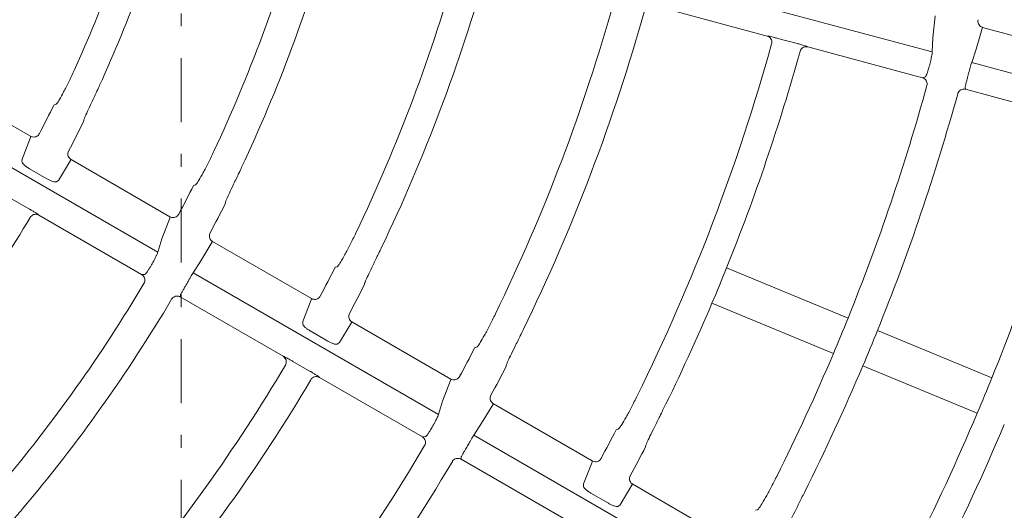
# Model space of a CAD drawing. Extents: x 0 to 420, y 0 to 297.
# Drawn here: x 87 to 95, y 109 to 112 of the extents above; entities that cross this region are included whole.
import ezdxf

# ---------------------------------------------------------------- set-up
doc = ezdxf.new("R2010")
doc.units = 0
doc.linetypes.add('DASHDOT', pattern=[1, 0.5, -0.25, 0, -0.25])
doc.layers.get('0').update_dxf_attribs({"linetype": 'CONTINUOUS'})
doc.layers.add('DD0', color=7, linetype='CONTINUOUS')
doc.layers.add('M2', color=3, linetype='CONTINUOUS')
doc.styles.get("Standard").update_dxf_attribs({"font": 'txt', "bigfont": 'BIGFONT'})
doc.dimstyles.new('LEADSTYL', dxfattribs={"dimtxt": 3.2, "dimasz": 3, "dimexe": 0.18, "dimexo": 0.0625, "dimgap": 1, "dimtad": 0, "dimtih": 1, "dimtoh": 1, "dimdec": 4, "dimzin": 0, "dimdsep": 46, "dimtxsty": 'STANDARD', "dimblk1": 'OPEN', "dimblk2": 'OPEN', "dimsah": 1, "dimcen": 0.09, "dimadec": 0, "dimazin": 0, "dimtfac": 1, "dimtdec": 4, "dimtofl": 0, "dimtmove": 0, "dimatfit": 3, "dimfxl": 1, "dimtolj": 1, "dimtzin": 0, "dimarcsym": 0})
doc.dimstyles.get("Standard").update_dxf_attribs({"dimtxt": 3.2, "dimasz": 3, "dimexe": 1.5, "dimexo": 0, "dimgap": 1, "dimtad": 3, "dimtih": 1, "dimtoh": 1, "dimdsep": 46, "dimtxsty": 'STANDARD', "dimblk1": 'OPEN', "dimblk2": 'OPEN', "dimsah": 1, "dimcen": 0.09, "dimadec": 0, "dimazin": 0, "dimtfac": 1, "dimtdec": 4, "dimtofl": 0, "dimtmove": 0, "dimatfit": 3, "dimfxl": 1, "dimtolj": 1, "dimtzin": 0, "dimlwd": 13, "dimlwe": 13, "dimarcsym": 0})

# ---------------------------------------------------------------- blocks, each defined once
blk = doc.blocks.new('_OPEN')
at = {"color": 0, "lineweight": 13}
for p, q in [((-0.965926, 0.258819), (0, 0)), ((0, 0), (-1, 0)), ((0, 0), (-0.965926, -0.258819))]:
    blk.add_line(p, q, dxfattribs=at)
blk = doc.blocks.new('*D12')
for p in [(46.167957, 186.977524), (46.167957, 129.825317), (137.037964, 104.595917)]:
    blk.add_point(p)
at = {"layer": 'DD0', "linetype": 'CONTINUOUS'}
for p, q in [((46.167957, 129.825317), (46.169331, 188.477524)), ((137.037964, 104.595917), (137.037964, 188.477524)), ((134.037964, 186.977524), (49.169296, 186.977524))]:
    blk.add_line(p, q, dxfattribs=at)
at = {"layer": 'DD0', "xscale": 3, "yscale": 3, "rotation": 180}
blk.add_blockref('_OPEN', (46.169296, 186.977524), dxfattribs=at)
at = {"layer": 'DD0', "xscale": 3, "yscale": 3}
blk.add_blockref('_OPEN', (137.037964, 186.977524), dxfattribs=at)
at = {"layer": 'DD0', "width": 0.833333}
blk.add_text('９０９', height=3.2, dxfattribs=at).set_placement((87.070297, 187.977524))

msp = doc.modelspace()

# ---------------------------------------------------------------- linework, layer by layer
at = {"layer": 'M2', "linetype": 'DASHDOT', "lineweight": 13}
msp.add_line((88.278027, 65.442734), (88.278027, 164.670832), dxfattribs=at)
at = {"layer": 'M2', "color": 2, "linetype": 'CONTINUOUS', "lineweight": 13}
for p, q in [((92.020602, 112.765296), (94.164137, 112.190938)), ((92.870358, 112.315734), (91.972218, 112.55639)), ((94.168409, 112.300915), (94.187673, 112.473025)), ((94.556333, 112.374243), (94.508896, 112.212469)), ((94.559185, 112.382973), (94.556333, 112.374243)), ((94.559585, 112.383469), (94.559185, 112.382973)), ((94.986686, 112.269029), (94.559585, 112.383469)), ((92.870358, 112.315734), (92.877796, 112.315687)), ((92.955045, 112.297499), (93.107154, 112.256741)), ((94.164137, 112.190938), (94.168409, 112.300915)), ((93.183106, 112.23388), (93.189534, 112.230211)), ((94.087739, 111.989538), (93.189534, 112.230211)), ((94.508896, 112.212469), (94.474179, 112.107863)), ((94.474179, 112.107863), (94.902063, 111.993211)), ((87.097795, 111.53159), (86.322885, 111.978984)), ((94.087739, 111.989538), (94.111586, 111.997529)), ((94.422782, 111.914145), (94.425782, 111.89896)), ((94.848073, 111.785807), (94.425782, 111.89896)), ((87.297644, 111.78263), (87.281805, 111.777814)), ((86.172525, 111.732871), (88.094482, 110.623228)), ((87.512644, 111.644538), (87.514511, 111.657422)), ((87.032217, 111.350706), (87.096383, 111.521141)), ((87.096383, 111.521141), (87.09816, 111.528212)), ((87.09816, 111.528212), (87.097795, 111.53159)), ((87.030735, 111.333834), (87.032217, 111.350706)), ((87.226459, 111.198356), (87.090057, 111.277107)), ((87.409743, 111.340223), (87.318016, 111.186011)), ((87.414579, 111.348019), (87.409743, 111.340223)), ((87.415086, 111.348402), (87.414579, 111.348019)), ((88.1899, 110.901063), (87.415086, 111.348402)), ((87.318016, 111.186011), (87.304526, 111.175761)), ((88.391084, 111.151332), (88.375176, 111.146556)), ((86.954165, 111.039096), (87.09055, 110.960354)), ((88.623266, 111.003321), (88.625206, 111.016161)), ((87.157989, 110.918618), (87.163243, 110.913414)), ((87.968589, 110.448448), (87.163243, 110.913414)), ((88.126581, 110.728644), (88.188431, 110.890648)), ((88.188431, 110.890648), (88.190249, 110.897698)), ((88.190249, 110.897698), (88.1899, 110.901063)), ((88.094482, 110.623228), (88.126581, 110.728644)), ((88.519071, 110.699753), (88.432596, 110.555069)), ((88.523958, 110.707519), (88.519071, 110.699753)), ((88.524468, 110.7079), (88.523958, 110.707519)), ((89.299102, 110.260665), (88.524468, 110.7079)), ((88.432596, 110.555069), (88.37247, 110.462732)), ((89.501382, 110.510301), (89.485416, 110.505558)), ((87.968589, 110.448448), (87.993737, 110.449968)), ((88.37247, 110.462732), (90.294352, 109.353133)), ((93.504595, 110.106781), (92.552926, 110.500976)), ((89.716084, 110.372381), (89.718083, 110.385189)), ((88.272757, 110.288876), (88.271682, 110.273457)), ((89.07695, 109.808535), (88.271682, 110.273457)), ((89.232447, 110.080403), (89.297587, 110.250277)), ((89.297587, 110.250277), (89.299437, 110.25731)), ((89.299437, 110.25731), (89.299102, 110.260665)), ((92.43812, 110.223811), (93.389791, 109.829617)), ((89.230905, 110.063565), (89.232447, 110.080403)), ((89.610858, 110.069409), (89.518219, 109.915723)), ((89.615785, 110.077153), (89.610858, 110.069409)), ((89.616297, 110.077533), (89.615785, 110.077153)), ((90.390911, 109.630308), (89.616297, 110.077533)), ((89.426542, 109.928137), (89.290151, 110.006882)), ((94.631735, 109.639904), (93.735574, 110.011107)), ((89.518219, 109.915723), (89.504671, 109.905506)), ((89.07695, 109.808535), (89.084125, 109.806563)), ((90.594079, 109.879431), (90.578067, 109.874716)), ((89.154039, 109.768997), (89.29042, 109.690258)), ((90.826022, 109.731559), (90.828069, 109.744337)), ((93.620769, 109.733943), (94.516931, 109.36274)), ((89.357863, 109.648521), (89.363121, 109.643314)), ((90.168443, 109.178361), (89.363121, 109.643314)), ((90.326741, 109.458376), (90.389357, 109.619942)), ((90.389357, 109.619942), (90.391236, 109.626962)), ((90.391236, 109.626962), (90.390911, 109.630308)), ((90.294352, 109.353133), (90.326741, 109.458376)), ((90.719929, 109.429087), (90.632742, 109.284813)), ((90.724889, 109.436812), (90.719929, 109.429087)), ((90.725403, 109.437189), (90.724889, 109.436812)), ((91.499888, 108.99004), (90.725403, 109.437189)), ((90.632742, 109.284813), (90.572333, 109.192641)), ((90.572333, 109.192641), (92.494173, 108.083066)), ((91.703817, 109.238725), (91.687764, 109.234032)), ((90.168443, 109.178361), (90.193565, 109.179898)), ((91.918337, 109.100911), (91.920424, 109.113666)), ((90.472578, 109.018809), (90.471528, 109.003375)), ((91.276779, 108.538464), (90.471528, 109.003375)), ((91.432507, 108.810198), (91.498304, 108.979692)), ((91.498304, 108.979692), (91.500206, 108.9867)), ((91.500206, 108.9867), (91.499888, 108.99004)), ((91.430924, 108.793383), (91.432507, 108.810198)), ((91.816514, 108.806562), (91.811525, 108.798853)), ((91.81703, 108.806938), (91.816514, 108.806562)), ((92.591529, 108.359781), (91.81703, 108.806938)), ((91.626505, 108.657988), (91.490119, 108.73673)), ((91.811525, 108.798853), (91.718263, 108.645526)), ((91.718263, 108.645526), (91.704676, 108.635333)), ((92.796091, 108.6081), (92.780004, 108.603426))]:
    msp.add_line(p, q, dxfattribs=at)
for centre, radius, start, end in [((77.728066, 116.47928), 10.674887, 335.466663, 344.178378), ((77.728043, 116.47929), 10.904912, 335.351021, 344.203044), ((77.727895, 116.479344), 11.935105, 334.888095, 344.264718), ((77.728026, 116.479292), 12.184965, 334.787531, 344.28553), ((77.727935, 116.479331), 13.215027, 334.413639, 344.33684), ((77.727954, 116.479324), 13.445007, 334.337982, 344.353023), ((77.727955, 116.479321), 14.475041, 334.028773, 344.394216), ((77.727949, 116.479323), 14.725048, 333.960266, 344.408326), ((77.727846, 116.479356), 15.755119, 333.701056, 344.444093), ((77.727985, 116.479313), 15.984974, 338.037647, 344.455522), ((78.143241, 116.368637), 16.562705, 344.967819, 345.111691), ((78.562978, 116.256256), 16.441582, 344.96729, 345.112221), ((77.728098, 116.479272), 17.014891, 338.005082, 344.484946), ((77.728051, 116.479298), 17.264944, 337.997748, 344.495114), ((77.726085, 116.480258), 10.650106, 332.433925, 333.797841), ((77.727141, 116.479727), 10.914904, 332.352669, 333.705215), ((77.728039, 116.479293), 18.234917, 337.971297, 344.519935), ((77.720826, 116.482991), 11.91607, 332.175391, 333.395122), ((77.722729, 116.481987), 12.199898, 332.106925, 333.315659), ((77.727928, 116.479341), 10.905038, 320.351086, 329.203005), ((77.519366, 116.599373), 12.153156, 329.960384, 330.156457), ((77.736746, 116.474744), 13.178104, 331.962613, 333.066092), ((77.730509, 116.478307), 15.982258, 336.962101, 338.037608), ((77.727918, 116.479351), 11.935089, 319.888081, 329.264718), ((77.679744, 116.507194), 12.281573, 329.959117, 330.153141), ((77.732296, 116.47705), 13.449095, 331.909718, 333.005226), ((77.727923, 116.479344), 12.185081, 319.787565, 329.285478), ((77.727824, 116.479384), 15.98515, 333.647676, 336.962315), ((77.729113, 116.478812), 17.013777, 336.994943, 338.005238), ((77.733402, 116.477035), 17.259135, 337.002124, 337.998057), ((77.74957, 116.467924), 14.423617, 331.790474, 332.799096), ((77.727801, 116.479405), 17.015217, 333.426556, 336.994831), ((77.727984, 116.479301), 13.214969, 319.413627, 329.336871), ((77.744553, 116.470553), 14.71526, 331.74395, 332.744478), ((77.726155, 116.480142), 17.26702, 333.377143, 337.002029), ((77.727998, 116.479293), 13.444954, 319.337971, 329.353048), ((77.705547, 116.488571), 18.259247, 337.0294, 337.970781), ((77.727705, 116.479456), 18.235289, 333.239905, 337.028597), ((77.660836, 116.518066), 14.529986, 329.965598, 330.129597), ((77.729045, 116.478802), 18.463798, 333.220589, 337.034716), ((77.736637, 116.474765), 15.718211, 331.644473, 332.570369), ((77.773356, 116.453078), 14.713445, 329.96611, 330.128061), ((77.727934, 116.479338), 14.475068, 319.028779, 329.394204), ((77.714418, 116.486543), 16.009337, 331.607739, 332.526857), ((77.727997, 116.479289), 14.724989, 318.960256, 329.408356)]:
    msp.add_arc(centre, radius, start, end, dxfattribs=at)
at = {"layer": 'M2', "color": 2, "linetype": 'CONTINUOUS', "lineweight": 13, "extrusion": (0, 0, -1)}
for points, knots in [([(94.523903, 112.443447), (94.523117, 112.437856), (94.522332, 112.432264), (94.522777, 112.426699), (94.523221, 112.421134), (94.524895, 112.415596), (94.527257, 112.410522), (94.52962, 112.405449), (94.532672, 112.400839), (94.53684, 112.39674), (94.541009, 112.392642), (94.546295, 112.389054), (94.550447, 112.386905), (94.554068, 112.38503), (94.556827, 112.38425), (94.559585, 112.383469)], [0, 0, 0, 0, 1, 1, 1, 2, 2, 2, 3, 3, 3, 4, 4, 4, 5, 5, 5, 5]), ([(92.905843, 112.254172), (92.906818, 112.259685), (92.907793, 112.265197), (92.907552, 112.270725), (92.907311, 112.276253), (92.905854, 112.281796), (92.903685, 112.286911), (92.901516, 112.292026), (92.898634, 112.296712), (92.894688, 112.300929), (92.890741, 112.305147), (92.885729, 112.308894), (92.881497, 112.311283), (92.877265, 112.313672), (92.873812, 112.314703), (92.870358, 112.315734)], [0, 0, 0, 0, 1, 1, 1, 2, 2, 2, 3, 3, 3, 4, 4, 4, 5, 5, 5, 5]), ([(92.877796, 112.315687), (92.878209, 112.315663), (92.878622, 112.31564), (92.879073, 112.315599), (92.881485, 112.315381), (92.884989, 112.314682), (92.889179, 112.313789), (92.894044, 112.312752), (92.899833, 112.311451), (92.90662, 112.30984), (92.913408, 112.308229), (92.921193, 112.306308), (92.92943, 112.304199), (92.937667, 112.30209), (92.946356, 112.299795), (92.955045, 112.297499)], [0, 0, 0, 0, 1, 1, 1, 2, 2, 2, 3, 3, 3, 4, 4, 4, 5, 5, 5, 5]), ([(93.107154, 112.256741), (93.10924, 112.256181), (93.111326, 112.255622), (93.114001, 112.254895), (93.120532, 112.253121), (93.130572, 112.250347), (93.139019, 112.247944), (93.147466, 112.245541), (93.15432, 112.24351), (93.160374, 112.241679), (93.166428, 112.239847), (93.171683, 112.238217), (93.175645, 112.236806), (93.178616, 112.235748), (93.180861, 112.234814), (93.183106, 112.23388)], [0, 0, 0, 0, 1, 1, 1, 2, 2, 2, 3, 3, 3, 4, 4, 4, 5, 5, 5, 5]), ([(93.189534, 112.230211), (93.183901, 112.231157), (93.178269, 112.232101), (93.172624, 112.2318), (93.166979, 112.231499), (93.161323, 112.229952), (93.15614, 112.22769), (93.150957, 112.225428), (93.146248, 112.22245), (93.142062, 112.218375), (93.137875, 112.2143), (93.134213, 112.209126), (93.131984, 112.205018), (93.129953, 112.201275), (93.129113, 112.198416), (93.128272, 112.195558)], [0, 0, 0, 0, 1, 1, 1, 2, 2, 2, 3, 3, 3, 4, 4, 4, 5, 5, 5, 5]), ([(94.149911, 112.113089), (94.150248, 112.114363), (94.150584, 112.115638), (94.150975, 112.11715), (94.1526, 112.123444), (94.155152, 112.133854), (94.157124, 112.142632), (94.159096, 112.15141), (94.160488, 112.158558), (94.161641, 112.165029), (94.162794, 112.171501), (94.16371, 112.177295), (94.164053, 112.18177), (94.164333, 112.185408), (94.164235, 112.188173), (94.164137, 112.190938)], [0, 0, 0, 0, 1, 1, 1, 2, 2, 2, 3, 3, 3, 4, 4, 4, 5, 5, 5, 5]), ([(87.439222, 112.046825), (87.424972, 112.016265), (87.410723, 111.985706), (87.396743, 111.956993), (87.382763, 111.928279), (87.369053, 111.901411), (87.356734, 111.878339), (87.344414, 111.855266), (87.333487, 111.83599), (87.324223, 111.819889), (87.316235, 111.806005), (87.309485, 111.794483), (87.303144, 111.787737), (87.301287, 111.785762), (87.299465, 111.784196), (87.297644, 111.78263)], [0, 0, 0, 0, 1, 1, 1, 2, 2, 2, 3, 3, 3, 4, 4, 4, 5, 5, 5, 5]), ([(94.111586, 111.997529), (94.112178, 111.997983), (94.11277, 111.998437), (94.113334, 111.999058), (94.115034, 112.000928), (94.116481, 112.004309), (94.11815, 112.008379), (94.120055, 112.013023), (94.122248, 112.018563), (94.124592, 112.025145), (94.126936, 112.031726), (94.129431, 112.039348), (94.131886, 112.047483), (94.134342, 112.055617), (94.136758, 112.064262), (94.139175, 112.072909)], [0, 0, 0, 0, 1, 1, 1, 2, 2, 2, 3, 3, 3, 4, 4, 4, 5, 5, 5, 5]), ([(94.474179, 112.107863), (94.474074, 112.10761), (94.473968, 112.107358), (94.473859, 112.107087), (94.472976, 112.104885), (94.471905, 112.101462), (94.470676, 112.097366), (94.469245, 112.092596), (94.4676, 112.086914), (94.465713, 112.080206), (94.463826, 112.073497), (94.461697, 112.065763), (94.459476, 112.057554), (94.457256, 112.049344), (94.454943, 112.04066), (94.452631, 112.031975)], [0, 0, 0, 0, 1, 1, 1, 2, 2, 2, 3, 3, 3, 4, 4, 4, 5, 5, 5, 5]), ([(94.122969, 111.927933), (94.123949, 111.933488), (94.124927, 111.939042), (94.12468, 111.944613), (94.124433, 111.950183), (94.12296, 111.955769), (94.120772, 111.960919), (94.118583, 111.966069), (94.115679, 111.970781), (94.111691, 111.975002), (94.107703, 111.979223), (94.102631, 111.982951), (94.098459, 111.985291), (94.094286, 111.987632), (94.091012, 111.988585), (94.087739, 111.989538)], [0, 0, 0, 0, 1, 1, 1, 2, 2, 2, 3, 3, 3, 4, 4, 4, 5, 5, 5, 5]), ([(94.441895, 111.991795), (94.440791, 111.987684), (94.439687, 111.983573), (94.438068, 111.977474), (94.436235, 111.970565), (94.433741, 111.961106), (94.431683, 111.95311), (94.429625, 111.945114), (94.428001, 111.93858), (94.426633, 111.933058), (94.425265, 111.927537), (94.424151, 111.923027), (94.423533, 111.919566), (94.423167, 111.917514), (94.422975, 111.915829), (94.422782, 111.914145)], [0, 0, 0, 0, 1, 1, 1, 2, 2, 2, 3, 3, 3, 4, 4, 4, 5, 5, 5, 5]), ([(87.514511, 111.657422), (87.516972, 111.663832), (87.519434, 111.670243), (87.52277, 111.678114), (87.528108, 111.69071), (87.535688, 111.707047), (87.544844, 111.726826), (87.554, 111.746604), (87.564733, 111.769823), (87.577915, 111.798315), (87.591097, 111.826807), (87.606729, 111.86057), (87.617948, 111.884887), (87.626964, 111.904428), (87.633131, 111.917869), (87.639298, 111.931311)], [0, 0, 0, 0, 1, 1, 1, 2, 2, 2, 3, 3, 3, 4, 4, 4, 5, 5, 5, 5]), ([(94.425782, 111.89896), (94.425248, 111.899098), (94.424714, 111.899236), (94.424088, 111.899382), (94.422414, 111.899774), (94.420081, 111.900225), (94.417175, 111.900475), (94.413272, 111.900811), (94.408335, 111.900781), (94.403093, 111.899701), (94.397851, 111.898622), (94.392304, 111.896492), (94.387422, 111.89371), (94.38254, 111.890928), (94.378324, 111.887494), (94.374617, 111.88287), (94.370911, 111.878246), (94.367714, 111.872431), (94.366115, 111.868398), (94.365457, 111.866739), (94.36507, 111.865381), (94.364683, 111.864024)], [0, 0, 0, 0, 1, 1, 1, 2, 2, 2, 3, 3, 3, 4, 4, 4, 5, 5, 5, 6, 6, 6, 7, 7, 7, 7]), ([(87.097795, 111.53159), (87.102953, 111.529244), (87.10811, 111.526899), (87.113588, 111.525735), (87.119065, 111.52457), (87.124863, 111.524588), (87.130429, 111.52544), (87.135994, 111.526291), (87.141327, 111.527978), (87.14639, 111.530739), (87.151452, 111.533499), (87.156243, 111.537335), (87.15966, 111.541007), (87.163078, 111.544678), (87.165122, 111.548187), (87.167167, 111.551695)], [0, 0, 0, 0, 1, 1, 1, 2, 2, 2, 3, 3, 3, 4, 4, 4, 5, 5, 5, 5]), ([(87.395787, 111.414907), (87.393659, 111.409676), (87.391532, 111.404446), (87.390605, 111.398941), (87.389677, 111.393435), (87.38995, 111.387655), (87.391, 111.382159), (87.39205, 111.376664), (87.393878, 111.371454), (87.396926, 111.366454), (87.399975, 111.361454), (87.404243, 111.356665), (87.407718, 111.353593), (87.410516, 111.35112), (87.412801, 111.349761), (87.415086, 111.348402)], [0, 0, 0, 0, 1, 1, 1, 2, 2, 2, 3, 3, 3, 4, 4, 4, 5, 5, 5, 5]), ([(88.534902, 111.414234), (88.520363, 111.383837), (88.505825, 111.35344), (88.491594, 111.324882), (88.477363, 111.296323), (88.46344, 111.269603), (88.450937, 111.246642), (88.438434, 111.223681), (88.427352, 111.20448), (88.417964, 111.188444), (88.409861, 111.174604), (88.403019, 111.163123), (88.396627, 111.156412), (88.394754, 111.154446), (88.392919, 111.152889), (88.391084, 111.151332)], [0, 0, 0, 0, 1, 1, 1, 2, 2, 2, 3, 3, 3, 4, 4, 4, 5, 5, 5, 5]), ([(87.090057, 111.277107), (87.088831, 111.277818), (87.087604, 111.278528), (87.086156, 111.279399), (87.080546, 111.282773), (87.071611, 111.288556), (87.064242, 111.29392), (87.056874, 111.299284), (87.051072, 111.30423), (87.046032, 111.309113), (87.040992, 111.313997), (87.036714, 111.318818), (87.03429, 111.323038), (87.032022, 111.326988), (87.031378, 111.330411), (87.030735, 111.333834)], [0, 0, 0, 0, 1, 1, 1, 2, 2, 2, 3, 3, 3, 4, 4, 4, 5, 5, 5, 5]), ([(88.625206, 111.016161), (88.62771, 111.022552), (88.630215, 111.028942), (88.633605, 111.036786), (88.639033, 111.049343), (88.64673, 111.065624), (88.656037, 111.085333), (88.665344, 111.105042), (88.676261, 111.128179), (88.689682, 111.156552), (88.703103, 111.184926), (88.719028, 111.218536), (88.730463, 111.242728), (88.739624, 111.262111), (88.745903, 111.275449), (88.752183, 111.288787)], [0, 0, 0, 0, 1, 1, 1, 2, 2, 2, 3, 3, 3, 4, 4, 4, 5, 5, 5, 5]), ([(87.304526, 111.175761), (87.303561, 111.17519), (87.302597, 111.174618), (87.301365, 111.174194), (87.298399, 111.173173), (87.293885, 111.173008), (87.288627, 111.173663), (87.283369, 111.174318), (87.277366, 111.175794), (87.27072, 111.177958), (87.264074, 111.180122), (87.256786, 111.182974), (87.249302, 111.186489), (87.241818, 111.190003), (87.234139, 111.194179), (87.226459, 111.198356)], [0, 0, 0, 0, 1, 1, 1, 2, 2, 2, 3, 3, 3, 4, 4, 4, 5, 5, 5, 5]), ([(87.09055, 110.960354), (87.092423, 110.959272), (87.094297, 110.958189), (87.096699, 110.956791), (87.102548, 110.953386), (87.111527, 110.94811), (87.119062, 110.943604), (87.126596, 110.939099), (87.132688, 110.935363), (87.138061, 110.932029), (87.143433, 110.928694), (87.148085, 110.92576), (87.151546, 110.923373), (87.15414, 110.921583), (87.156065, 110.920101), (87.157989, 110.918618)], [0, 0, 0, 0, 1, 1, 1, 2, 2, 2, 3, 3, 3, 4, 4, 4, 5, 5, 5, 5]), ([(87.163243, 110.913414), (87.158047, 110.915785), (87.152851, 110.918155), (87.147321, 110.919325), (87.141791, 110.920495), (87.135927, 110.920464), (87.130336, 110.919621), (87.124745, 110.918779), (87.119426, 110.917123), (87.114326, 110.914268), (87.109225, 110.911414), (87.104344, 110.907359), (87.101135, 110.903974), (87.098274, 110.900957), (87.096743, 110.898471), (87.095211, 110.895985)], [0, 0, 0, 0, 1, 1, 1, 2, 2, 2, 3, 3, 3, 4, 4, 4, 5, 5, 5, 5]), ([(88.1899, 110.901063), (88.195057, 110.898717), (88.200214, 110.896372), (88.205692, 110.895208), (88.21117, 110.894044), (88.216969, 110.894064), (88.222533, 110.894913), (88.228097, 110.895762), (88.233427, 110.897443), (88.238493, 110.900212), (88.24356, 110.902981), (88.248363, 110.906839), (88.251765, 110.91048), (88.255167, 110.914121), (88.257166, 110.917545), (88.259167, 110.920969)], [0, 0, 0, 0, 1, 1, 1, 2, 2, 2, 3, 3, 3, 4, 4, 4, 5, 5, 5, 5]), ([(88.505269, 110.774595), (88.503119, 110.769374), (88.500969, 110.764153), (88.500018, 110.758651), (88.499066, 110.75315), (88.499314, 110.747369), (88.50034, 110.741868), (88.501367, 110.736368), (88.503175, 110.731149), (88.506199, 110.726138), (88.509224, 110.721127), (88.513467, 110.716325), (88.516936, 110.713231), (88.519797, 110.71068), (88.522132, 110.70929), (88.524468, 110.7079)], [0, 0, 0, 0, 1, 1, 1, 2, 2, 2, 3, 3, 3, 4, 4, 4, 5, 5, 5, 5]), ([(89.647035, 110.772144), (89.63226, 110.741878), (89.617484, 110.711614), (89.603047, 110.683181), (89.58861, 110.654748), (89.574512, 110.628148), (89.561858, 110.605277), (89.549204, 110.582407), (89.537995, 110.563268), (89.528504, 110.547287), (89.520307, 110.533484), (89.513392, 110.522038), (89.506957, 110.515357), (89.505071, 110.513399), (89.503226, 110.51185), (89.501382, 110.510301)], [0, 0, 0, 0, 1, 1, 1, 2, 2, 2, 3, 3, 3, 4, 4, 4, 5, 5, 5, 5]), ([(88.060862, 110.551558), (88.061513, 110.552699), (88.062165, 110.553841), (88.062929, 110.555198), (88.066117, 110.560863), (88.071257, 110.57027), (88.07541, 110.578255), (88.079563, 110.586239), (88.08273, 110.592801), (88.085491, 110.598771), (88.088253, 110.604741), (88.090608, 110.610119), (88.092075, 110.614364), (88.09327, 110.61782), (88.093876, 110.620524), (88.094482, 110.623228)], [0, 0, 0, 0, 1, 1, 1, 2, 2, 2, 3, 3, 3, 4, 4, 4, 5, 5, 5, 5]), ([(89.718083, 110.385189), (89.720622, 110.391563), (89.723161, 110.397937), (89.726593, 110.405757), (89.732092, 110.418282), (89.739884, 110.434518), (89.74931, 110.45417), (89.758737, 110.473823), (89.769799, 110.496893), (89.783409, 110.525171), (89.79702, 110.553448), (89.813179, 110.586933), (89.824785, 110.611025), (89.834064, 110.630289), (89.840434, 110.643548), (89.846803, 110.656807)], [0, 0, 0, 0, 1, 1, 1, 2, 2, 2, 3, 3, 3, 4, 4, 4, 5, 5, 5, 5]), ([(87.993737, 110.449968), (87.99443, 110.450252), (87.995122, 110.450536), (87.995832, 110.450988), (87.997967, 110.452348), (88.000259, 110.455231), (88.002945, 110.458722), (88.006008, 110.462703), (88.009583, 110.467474), (88.013572, 110.473212), (88.017562, 110.47895), (88.021965, 110.485652), (88.026456, 110.492864), (88.030947, 110.500076), (88.035525, 110.507797), (88.040104, 110.515519)], [0, 0, 0, 0, 1, 1, 1, 2, 2, 2, 3, 3, 3, 4, 4, 4, 5, 5, 5, 5]), ([(87.986577, 110.379658), (87.98898, 110.384761), (87.991382, 110.389864), (87.992607, 110.395304), (87.993832, 110.400744), (87.993878, 110.40652), (87.993116, 110.412064), (87.992354, 110.417609), (87.990783, 110.422922), (87.98805, 110.428037), (87.985317, 110.433153), (87.981422, 110.43807), (87.977985, 110.441439), (87.974548, 110.444808), (87.971568, 110.446628), (87.968589, 110.448448)], [0, 0, 0, 0, 1, 1, 1, 2, 2, 2, 3, 3, 3, 4, 4, 4, 5, 5, 5, 5]), ([(88.37247, 110.462732), (88.372305, 110.462514), (88.372139, 110.462297), (88.371966, 110.462062), (88.370558, 110.460155), (88.368655, 110.457116), (88.366427, 110.453467), (88.363833, 110.449217), (88.3608, 110.444139), (88.357268, 110.438132), (88.353737, 110.432124), (88.349707, 110.425189), (88.345458, 110.417821), (88.34121, 110.410454), (88.336742, 110.402656), (88.332274, 110.394858)], [0, 0, 0, 0, 1, 1, 1, 2, 2, 2, 3, 3, 3, 4, 4, 4, 5, 5, 5, 5]), ([(88.311514, 110.35882), (88.309382, 110.355134), (88.30725, 110.351449), (88.304099, 110.345979), (88.300532, 110.339785), (88.295659, 110.331304), (88.291582, 110.324125), (88.287504, 110.316946), (88.284222, 110.311069), (88.28145, 110.306102), (88.278679, 110.301135), (88.276418, 110.297079), (88.27491, 110.293904), (88.274017, 110.292022), (88.273387, 110.290449), (88.272757, 110.288876)], [0, 0, 0, 0, 1, 1, 1, 2, 2, 2, 3, 3, 3, 4, 4, 4, 5, 5, 5, 5]), ([(88.271682, 110.273457), (88.271202, 110.273728), (88.270722, 110.274), (88.270155, 110.274303), (88.26864, 110.275114), (88.266503, 110.276155), (88.263761, 110.277148), (88.260078, 110.278482), (88.255301, 110.279732), (88.249958, 110.280045), (88.244616, 110.280359), (88.238706, 110.279737), (88.233271, 110.278314), (88.227837, 110.276892), (88.222877, 110.274669), (88.218097, 110.271158), (88.213317, 110.267647), (88.208717, 110.262848), (88.206139, 110.259379), (88.205121, 110.258009), (88.204418, 110.256845), (88.203716, 110.255682)], [0, 0, 0, 0, 1, 1, 1, 2, 2, 2, 3, 3, 3, 4, 4, 4, 5, 5, 5, 6, 6, 6, 7, 7, 7, 7]), ([(89.299102, 110.260665), (89.304259, 110.258318), (89.309416, 110.255973), (89.314894, 110.25481), (89.320372, 110.253647), (89.326171, 110.253667), (89.331734, 110.254515), (89.337298, 110.255362), (89.342625, 110.257038), (89.347696, 110.259814), (89.352766, 110.262589), (89.357578, 110.266467), (89.360967, 110.270082), (89.364355, 110.273697), (89.366318, 110.277053), (89.368282, 110.280407)], [0, 0, 0, 0, 1, 1, 1, 2, 2, 2, 3, 3, 3, 4, 4, 4, 5, 5, 5, 5]), ([(89.597178, 110.144378), (89.59501, 110.139164), (89.592843, 110.133951), (89.591873, 110.128453), (89.590902, 110.122955), (89.59113, 110.117173), (89.592138, 110.111669), (89.593146, 110.106165), (89.594938, 110.100938), (89.597943, 110.095918), (89.600949, 110.090899), (89.605171, 110.086087), (89.608635, 110.082974), (89.611544, 110.080361), (89.61392, 110.078947), (89.616297, 110.077533)], [0, 0, 0, 0, 1, 1, 1, 2, 2, 2, 3, 3, 3, 4, 4, 4, 5, 5, 5, 5]), ([(90.741221, 110.140415), (90.726253, 110.110257), (90.711286, 110.080099), (90.696681, 110.051767), (90.682077, 110.023435), (90.667836, 109.99693), (90.655059, 109.974133), (90.642282, 109.951336), (90.63097, 109.932248), (90.621396, 109.916311), (90.613123, 109.902539), (90.60615, 109.891122), (90.599681, 109.884466), (90.597785, 109.882515), (90.595932, 109.880973), (90.594079, 109.879431)], [0, 0, 0, 0, 1, 1, 1, 2, 2, 2, 3, 3, 3, 4, 4, 4, 5, 5, 5, 5]), ([(89.290151, 110.006882), (89.288896, 110.007609), (89.287641, 110.008336), (89.286154, 110.009232), (89.280543, 110.012609), (89.271633, 110.01838), (89.264285, 110.023734), (89.256936, 110.029088), (89.251149, 110.034025), (89.246123, 110.0389), (89.241098, 110.043774), (89.236834, 110.048586), (89.234424, 110.052797), (89.23217, 110.056737), (89.231538, 110.060151), (89.230905, 110.063565)], [0, 0, 0, 0, 1, 1, 1, 2, 2, 2, 3, 3, 3, 4, 4, 4, 5, 5, 5, 5]), ([(90.828069, 109.744337), (90.830637, 109.750697), (90.833205, 109.757058), (90.836673, 109.764859), (90.842231, 109.777357), (90.850102, 109.793553), (90.859629, 109.813157), (90.869156, 109.832761), (90.880339, 109.855774), (90.894108, 109.883969), (90.907877, 109.912165), (90.924232, 109.945544), (90.935982, 109.969553), (90.945363, 109.98872), (90.951809, 110.001915), (90.958255, 110.01511)], [0, 0, 0, 0, 1, 1, 1, 2, 2, 2, 3, 3, 3, 4, 4, 4, 5, 5, 5, 5]), ([(89.504671, 109.905506), (89.503711, 109.90494), (89.50275, 109.904374), (89.501526, 109.903953), (89.498554, 109.902932), (89.49403, 109.902768), (89.488762, 109.903425), (89.483494, 109.904083), (89.477482, 109.905561), (89.470831, 109.907727), (89.464179, 109.909893), (89.456889, 109.912746), (89.449401, 109.916263), (89.441912, 109.919779), (89.434227, 109.923957), (89.426542, 109.928137)], [0, 0, 0, 0, 1, 1, 1, 2, 2, 2, 3, 3, 3, 4, 4, 4, 5, 5, 5, 5]), ([(89.095245, 109.739806), (89.097624, 109.744874), (89.100001, 109.749942), (89.10121, 109.755342), (89.102418, 109.760742), (89.102457, 109.766472), (89.101695, 109.771976), (89.100933, 109.77748), (89.099368, 109.782757), (89.096661, 109.787855), (89.093954, 109.792953), (89.090102, 109.797871), (89.086627, 109.801287), (89.083151, 109.804704), (89.08005, 109.80662), (89.07695, 109.808535)], [0, 0, 0, 0, 1, 1, 1, 2, 2, 2, 3, 3, 3, 4, 4, 4, 5, 5, 5, 5]), ([(89.084125, 109.806563), (89.084517, 109.806433), (89.08491, 109.806303), (89.085335, 109.806147), (89.087609, 109.805313), (89.090813, 109.803731), (89.09463, 109.801783), (89.099061, 109.799521), (89.104318, 109.796767), (89.110457, 109.793454), (89.116597, 109.790141), (89.123619, 109.78627), (89.13103, 109.782101), (89.138441, 109.777931), (89.14624, 109.773465), (89.154039, 109.768997)], [0, 0, 0, 0, 1, 1, 1, 2, 2, 2, 3, 3, 3, 4, 4, 4, 5, 5, 5, 5]), ([(89.29042, 109.690258), (89.292291, 109.689177), (89.294163, 109.688096), (89.296561, 109.6867), (89.302409, 109.683295), (89.31139, 109.678018), (89.318926, 109.673512), (89.326462, 109.669006), (89.332555, 109.665269), (89.337928, 109.661934), (89.343301, 109.658599), (89.347955, 109.655665), (89.351416, 109.653277), (89.354012, 109.651487), (89.355938, 109.650004), (89.357863, 109.648521)], [0, 0, 0, 0, 1, 1, 1, 2, 2, 2, 3, 3, 3, 4, 4, 4, 5, 5, 5, 5]), ([(89.363121, 109.643314), (89.357925, 109.645685), (89.352729, 109.648055), (89.347199, 109.649226), (89.341668, 109.650396), (89.335805, 109.650364), (89.330213, 109.649521), (89.324621, 109.648678), (89.319302, 109.647022), (89.314203, 109.644168), (89.309104, 109.641314), (89.304225, 109.637263), (89.301012, 109.633874), (89.298109, 109.630814), (89.296566, 109.628293), (89.295022, 109.625773)], [0, 0, 0, 0, 1, 1, 1, 2, 2, 2, 3, 3, 3, 4, 4, 4, 5, 5, 5, 5]), ([(90.390911, 109.630308), (90.396067, 109.627962), (90.401223, 109.625616), (90.406702, 109.624454), (90.41218, 109.623291), (90.41798, 109.623313), (90.423543, 109.624159), (90.429106, 109.625005), (90.434431, 109.626676), (90.439504, 109.629458), (90.444577, 109.632239), (90.449397, 109.636131), (90.452775, 109.639726), (90.456152, 109.643321), (90.458086, 109.64662), (90.46002, 109.649919)], [0, 0, 0, 0, 1, 1, 1, 2, 2, 2, 3, 3, 3, 4, 4, 4, 5, 5, 5, 5]), ([(90.706354, 109.504163), (90.704171, 109.498955), (90.701989, 109.493747), (90.701003, 109.488252), (90.700016, 109.482757), (90.700226, 109.476976), (90.701219, 109.471468), (90.702211, 109.465961), (90.703988, 109.460727), (90.706978, 109.4557), (90.709968, 109.450673), (90.714173, 109.445853), (90.717634, 109.442726), (90.720584, 109.44006), (90.722994, 109.438625), (90.725403, 109.437189)], [0, 0, 0, 0, 1, 1, 1, 2, 2, 2, 3, 3, 3, 4, 4, 4, 5, 5, 5, 5]), ([(91.852225, 109.498977), (91.837092, 109.468909), (91.82196, 109.438842), (91.807213, 109.410595), (91.792465, 109.382349), (91.778102, 109.355923), (91.765221, 109.333188), (91.75234, 109.310453), (91.740941, 109.291409), (91.731297, 109.275511), (91.72296, 109.261767), (91.715935, 109.250375), (91.709437, 109.24374), (91.707534, 109.241796), (91.705675, 109.240261), (91.703817, 109.238725)], [0, 0, 0, 0, 1, 1, 1, 2, 2, 2, 3, 3, 3, 4, 4, 4, 5, 5, 5, 5]), ([(90.260574, 109.281554), (90.261227, 109.282697), (90.26188, 109.28384), (90.262646, 109.285198), (90.26584, 109.290861), (90.270993, 109.30026), (90.27516, 109.308235), (90.279328, 109.31621), (90.28251, 109.32276), (90.285287, 109.32872), (90.288065, 109.33468), (90.290437, 109.340048), (90.291918, 109.344286), (90.293123, 109.347733), (90.293737, 109.350433), (90.294352, 109.353133)], [0, 0, 0, 0, 1, 1, 1, 2, 2, 2, 3, 3, 3, 4, 4, 4, 5, 5, 5, 5]), ([(91.920424, 109.113666), (91.923015, 109.120014), (91.925606, 109.126363), (91.929104, 109.134148), (91.93471, 109.146623), (91.942647, 109.162786), (91.952256, 109.18235), (91.961866, 109.201913), (91.973149, 109.224877), (91.987049, 109.253004), (92.000949, 109.281132), (92.017466, 109.314422), (92.029335, 109.338361), (92.038801, 109.357452), (92.04531, 109.370596), (92.05182, 109.38374)], [0, 0, 0, 0, 1, 1, 1, 2, 2, 2, 3, 3, 3, 4, 4, 4, 5, 5, 5, 5]), ([(90.193565, 109.179898), (90.194255, 109.180182), (90.194946, 109.180467), (90.195654, 109.18092), (90.197783, 109.182283), (90.200064, 109.185171), (90.202738, 109.188667), (90.205788, 109.192655), (90.20935, 109.197434), (90.213326, 109.203179), (90.217303, 109.208925), (90.221694, 109.215635), (90.226176, 109.222853), (90.230659, 109.23007), (90.235234, 109.237794), (90.239809, 109.245519)], [0, 0, 0, 0, 1, 1, 1, 2, 2, 2, 3, 3, 3, 4, 4, 4, 5, 5, 5, 5]), ([(90.572333, 109.192641), (90.572166, 109.192423), (90.572, 109.192206), (90.571826, 109.191972), (90.570412, 109.190068), (90.568496, 109.187037), (90.566256, 109.183394), (90.563647, 109.179153), (90.560599, 109.174084), (90.557052, 109.168086), (90.553504, 109.162087), (90.549459, 109.155161), (90.545198, 109.147801), (90.540937, 109.140441), (90.536461, 109.132647), (90.531985, 109.124854)], [0, 0, 0, 0, 1, 1, 1, 2, 2, 2, 3, 3, 3, 4, 4, 4, 5, 5, 5, 5]), ([(90.186489, 109.109669), (90.18888, 109.114777), (90.191271, 109.119885), (90.192483, 109.125328), (90.193695, 109.130771), (90.193727, 109.136548), (90.192954, 109.14209), (90.192181, 109.147632), (90.190601, 109.152939), (90.187853, 109.158051), (90.185104, 109.163163), (90.181186, 109.168078), (90.177757, 109.17143), (90.174327, 109.174783), (90.171385, 109.176572), (90.168443, 109.178361)], [0, 0, 0, 0, 1, 1, 1, 2, 2, 2, 3, 3, 3, 4, 4, 4, 5, 5, 5, 5]), ([(90.51122, 109.08882), (90.509089, 109.085135), (90.506957, 109.081449), (90.503811, 109.075977), (90.500249, 109.06978), (90.495387, 109.061293), (90.491321, 109.054107), (90.487255, 109.046922), (90.483985, 109.041036), (90.481225, 109.036062), (90.478466, 109.031088), (90.476217, 109.027025), (90.474718, 109.023845), (90.473829, 109.02196), (90.473204, 109.020384), (90.472578, 109.018809)], [0, 0, 0, 0, 1, 1, 1, 2, 2, 2, 3, 3, 3, 4, 4, 4, 5, 5, 5, 5]), ([(90.471528, 109.003375), (90.471048, 109.003646), (90.470569, 109.003918), (90.470002, 109.004221), (90.468487, 109.005033), (90.46635, 109.006073), (90.463608, 109.007066), (90.459924, 109.0084), (90.455148, 109.00965), (90.449805, 109.009963), (90.444462, 109.010277), (90.438552, 109.009655), (90.433117, 109.008232), (90.427682, 109.006809), (90.422722, 109.004584), (90.417943, 109.001076), (90.413165, 108.997567), (90.408569, 108.992774), (90.405985, 108.989298), (90.404939, 108.987891), (90.404223, 108.9867), (90.403507, 108.985508)], [0, 0, 0, 0, 1, 1, 1, 2, 2, 2, 3, 3, 3, 4, 4, 4, 5, 5, 5, 6, 6, 6, 7, 7, 7, 7]), ([(91.499888, 108.99004), (91.505045, 108.987693), (91.510202, 108.985347), (91.51568, 108.984185), (91.521159, 108.983023), (91.52696, 108.983045), (91.532522, 108.98389), (91.538084, 108.984735), (91.543407, 108.986403), (91.548482, 108.989189), (91.553558, 108.991975), (91.558385, 108.995879), (91.561753, 108.999457), (91.565121, 109.003034), (91.567029, 109.006286), (91.568937, 109.009538)], [0, 0, 0, 0, 1, 1, 1, 2, 2, 2, 3, 3, 3, 4, 4, 4, 5, 5, 5, 5]), ([(91.798037, 108.874017), (91.795841, 108.868815), (91.793646, 108.863613), (91.792647, 108.85812), (91.791647, 108.852627), (91.791844, 108.846845), (91.792824, 108.841334), (91.793804, 108.835824), (91.795569, 108.830586), (91.798546, 108.825553), (91.801523, 108.82052), (91.805713, 108.815693), (91.809169, 108.812554), (91.812153, 108.809844), (91.814591, 108.808391), (91.81703, 108.806938)], [0, 0, 0, 0, 1, 1, 1, 2, 2, 2, 3, 3, 3, 4, 4, 4, 5, 5, 5, 5]), ([(92.945559, 108.86774), (92.93029, 108.837747), (92.915021, 108.807755), (92.900153, 108.77958), (92.885286, 108.751404), (92.870821, 108.725046), (92.857852, 108.702363), (92.844883, 108.679679), (92.83341, 108.660672), (92.823707, 108.644806), (92.815317, 108.631085), (92.80825, 108.619714), (92.801728, 108.613098), (92.799818, 108.61116), (92.797955, 108.60963), (92.796091, 108.6081)], [0, 0, 0, 0, 1, 1, 1, 2, 2, 2, 3, 3, 3, 4, 4, 4, 5, 5, 5, 5]), ([(91.490119, 108.73673), (91.488845, 108.737468), (91.48757, 108.738207), (91.486057, 108.739118), (91.480446, 108.742499), (91.471554, 108.748261), (91.464219, 108.753608), (91.456884, 108.758955), (91.451107, 108.763887), (91.446091, 108.768755), (91.441074, 108.773624), (91.436819, 108.778429), (91.434418, 108.782635), (91.432174, 108.786567), (91.431549, 108.789975), (91.430924, 108.793383)], [0, 0, 0, 0, 1, 1, 1, 2, 2, 2, 3, 3, 3, 4, 4, 4, 5, 5, 5, 5]), ([(93.030004, 108.473051), (93.032614, 108.479389), (93.035225, 108.485727), (93.038749, 108.493497), (93.044397, 108.505953), (93.052391, 108.522087), (93.062072, 108.541615), (93.071753, 108.561142), (93.083122, 108.584063), (93.097135, 108.612131), (93.111148, 108.640198), (93.127805, 108.673412), (93.139777, 108.697291), (93.149317, 108.716318), (93.155883, 108.729418), (93.162448, 108.742519)], [0, 0, 0, 0, 1, 1, 1, 2, 2, 2, 3, 3, 3, 4, 4, 4, 5, 5, 5, 5]), ([(91.704676, 108.635333), (91.703719, 108.63477), (91.702761, 108.634207), (91.701543, 108.633789), (91.698567, 108.632767), (91.694036, 108.632603), (91.68876, 108.633262), (91.683485, 108.633921), (91.677467, 108.635402), (91.670812, 108.63757), (91.664157, 108.639738), (91.656864, 108.642592), (91.649374, 108.646109), (91.641883, 108.649627), (91.634194, 108.653807), (91.626505, 108.657988)], [0, 0, 0, 0, 1, 1, 1, 2, 2, 2, 3, 3, 3, 4, 4, 4, 5, 5, 5, 5]), ([(86.839923, 108.381899), (86.843995, 108.387423), (86.848069, 108.392948), (86.853373, 108.399646), (86.861866, 108.410371), (86.873515, 108.424105), (86.887606, 108.440734), (86.901696, 108.457362), (86.91823, 108.476886), (86.938537, 108.500819), (86.958844, 108.524752), (86.982925, 108.553095), (87.000231, 108.573503), (87.014097, 108.589854), (87.023615, 108.601113), (87.033132, 108.612371)], [0, 0, 0, 0, 1, 1, 1, 2, 2, 2, 3, 3, 3, 4, 4, 4, 5, 5, 5, 5])]:
    msp.add_open_spline(points, degree=3, knots=knots, dxfattribs=at)

# ---------------------------------------------------------------- dimensions: what is measured, and where the dimension line sits
at = {"layer": 'DD0', "color": 7}
dim = msp.add_linear_dim(base=(46.167957, 186.977524), p1=(137.037964, 104.595917), p2=(46.167957, 129.825317), text='９０９', dimstyle='STANDARD', override={"dimtxt": 3.2, "dimexe": 1.499999, "dimexo": 4.45548e-06, "dimtih": 1, "dimtoh": 1, "dimtmove": 2, "dimlwd": 13, "dimlwe": 13}, dxfattribs=at)
dim.commit()
dim.dimension.update_dxf_attribs({"geometry": '*D12', "text_midpoint": (91.60363, 189.577524), "dimtype": 160})

# ---------------------------------------------------------------- leaders
at = {"layer": 'DD0'}
msp.add_leader([(84.875725, 107.807007), (99.245911, 50.152973), (121.845909, 50.152973)], dimstyle='LEADSTYL', override={"dimldrblk": 'DOT', "dimlwd": 13, "dimlwe": 13}, dxfattribs=at)

doc.saveas('drawing.dxf')
